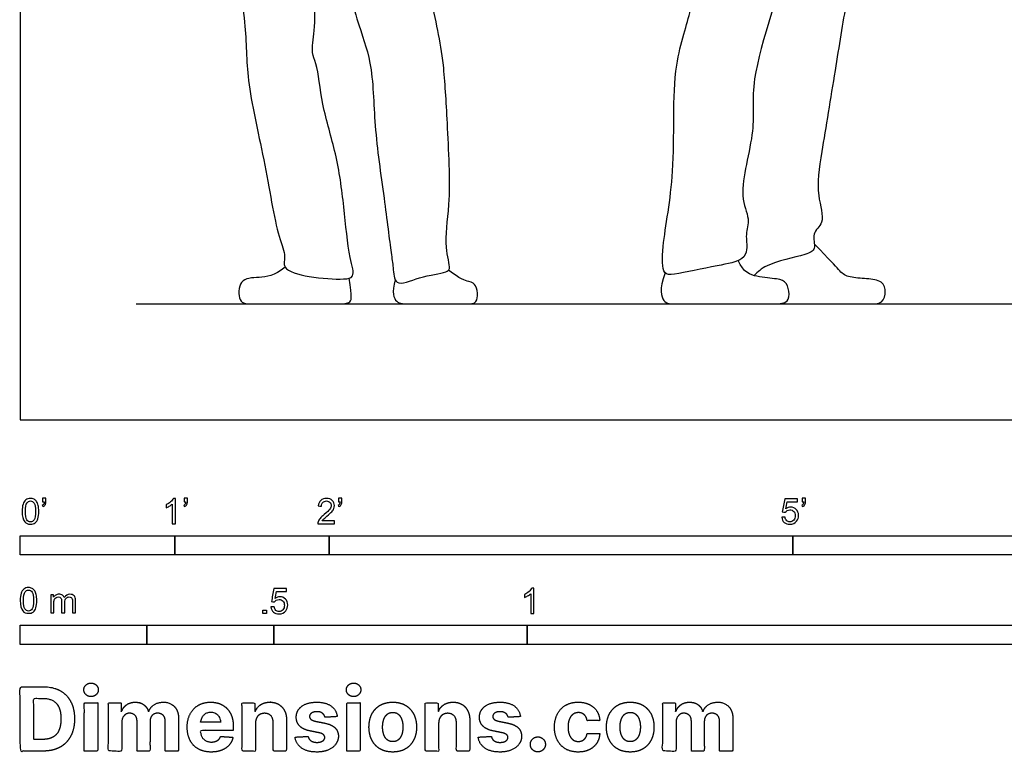
# Model space of a CAD drawing. Units: feet. Extents: x 0 to 26, y -2.2 to 7.3.
# Drawn here: x 0 to 6.4, y -2.2 to 2.6 of the extents above; entities that cross this region are included whole.
import ezdxf

# ---------------------------------------------------------------- set-up
doc = ezdxf.new("R2010")
doc.units = ezdxf.units.FT
doc.header["$MEASUREMENT"] = 0
for name, color, linetype, true_color in [('2D$AG-DIAGRAM', 7, 'Continuous', 0xfecc66), ('2D$AG-POP-CULTURE', 7, 'Continuous', 0x66ccff), ('2D$N-SYMB', 7, 'Continuous', 0x800040), ('2D$X-DIMENSIONS.COM', 7, 'Continuous', 0x800080), ('2D$X-VPRT', 6, 'Continuous', 0xff00ff)]:
    doc.layers.add(name, color=color, linetype=linetype, true_color=true_color)

msp = doc.modelspace()

# ---------------------------------------------------------------- linework, layer by layer
at = {"layer": '2D$AG-DIAGRAM'}
msp.add_lwpolyline([(0.75, 0.75), (12.25, 0.75)], dxfattribs=at)
at = {"layer": '2D$AG-POP-CULTURE'}
for points, knots in [([(5.0817, 3.4568), (5.0554, 3.327), (5.0209, 3.0858), (4.7004, 2.1969), (4.773, 1.8967), (4.6365, 1.4564), (4.7274, 1.3082), (4.69, 1.201), (4.7099, 1.1028), (4.6736, 1.0265), (4.5072, 0.9991), (4.2442, 0.9398), (4.1521, 0.9386), (4.1543, 1.1574), (4.2512, 1.6165), (4.2056, 2.2791), (4.3493, 2.6421), (4.3457, 2.8071), (4.4, 3.1146), (4.4031, 3.5588), (4.3749, 3.7707), (4.561, 3.8878), (4.845, 4.051), (5.2065, 4.0125), (5.3756, 4.0537), (5.4133, 3.9297), (5.4017, 3.7873), (5.4182, 3.6065), (5.4284, 3.515), (5.4331, 3.4571), (5.438, 3.3363), (5.4247, 3.0801), (5.3416, 2.6986), (5.2754, 2.2677), (5.1875, 1.7444), (5.1465, 1.4691), (5.2156, 1.2741), (5.1167, 1.2128), (5.1561, 1.1001), (5.074, 1.0636), (4.8211, 1.0113), (4.7751, 0.9576), (4.7495, 0.9336)], [0, 0, 0, 0, 0.630293, 1.576458, 2.15796, 2.806933, 3.201508, 3.521589, 3.832302, 4.091518, 4.498629, 5.028208, 5.280152, 5.690481, 6.39174, 7.219476, 7.824738, 8.215952, 8.773194, 9.450719, 9.88498, 10.319828, 10.895745, 11.500768, 11.879546, 12.188678, 12.57307, 13.098695, 13.098695, 13.098695, 13.516299, 14.01789, 14.639368, 15.314208, 16.043032, 16.576432, 16.99412, 17.293302, 17.595755, 17.866888, 18.371415, 18.695992, 18.695992, 18.695992, 18.695992]), ([(1.3208, 3.7227), (1.3115, 3.6567), (1.2913, 3.5161), (1.3695, 3.0817), (1.4675, 2.5744), (1.4597, 2.1933), (1.5815, 1.6977), (1.6602, 1.191), (1.7231, 1.0691), (1.6887, 0.9712), (1.8765, 0.9182), (2.0818, 0.9071), (2.1719, 0.921), (2.1225, 1.0719), (2.0973, 1.3794), (2.0498, 1.7232), (1.951, 2.0248), (1.9248, 2.3038), (1.8806, 2.3747), (1.9097, 2.5291), (1.9047, 2.755), (1.9511, 3.0018), (1.9515, 3.263), (1.9831, 3.2887), (2.0729, 3.0453), (2.1677, 2.5897), (2.2845, 2.3173), (2.2873, 1.8927), (2.3543, 1.4577), (2.3978, 1.0863), (2.4144, 0.9949), (2.4195, 0.8513), (2.5861, 0.9304), (2.7511, 0.9503), (2.7901, 0.9786), (2.7373, 1.1368), (2.792, 1.4013), (2.7641, 1.9175), (2.7448, 2.2887), (2.7055, 2.517), (2.6534, 2.7415), (2.6302, 2.938), (2.6435, 3.1683), (2.6177, 3.4887), (2.6055, 3.773), (2.5871, 3.8486), (2.579, 3.8844)], [0, 0, 0, 0, 0.447091, 1.107562, 1.832163, 2.445689, 3.168741, 3.887634, 4.283231, 4.549101, 4.957991, 5.43091, 5.67769, 6.02815, 6.624411, 7.220796, 7.79559, 8.310585, 8.586406, 8.965049, 9.440894, 9.971199, 10.463717, 10.577732, 11.039152, 11.74519, 12.291274, 12.929229, 13.616798, 14.212793, 14.528462, 14.83812, 15.222997, 15.63945, 15.818852, 16.190173, 16.718094, 17.442855, 18.057488, 18.534057, 19.009144, 19.450601, 19.927375, 20.506005, 21.034762, 21.366538, 21.366538, 21.366538, 21.366538]), ([(1.7144, 0.9881), (1.6436, 0.9298), (1.5421, 0.9206), (1.4111, 0.9171), (1.4111, 0.75), (1.4878, 0.75), (1.8479, 0.75), (2.0455, 0.75), (2.1382, 0.75), (2.1505, 0.7886), (2.1289, 0.9164)], [0.004717, 0.004717, 0.004717, 0.004717, 0.165062, 0.330123, 0.495185, 0.660246, 0.825308, 0.990369, 1.155431, 1.316012, 1.316012, 1.316012, 1.316012])]:
    msp.add_open_spline(points, degree=3, knots=knots, dxfattribs=at)
for points in [[(4.8287, 0.75), (5.1254, 0.75), (5.5006, 0.75), (5.5823, 0.75), (5.607, 0.8351), (5.5757, 0.9073), (5.4636, 0.914), (5.3496, 0.9225), (5.3021, 0.9615), (5.2413, 1.0356), (5.1392, 1.1367)], [(4.1743, 0.9515), (4.1323, 0.8432), (4.1637, 0.75), (4.2197, 0.75), (4.6083, 0.75), (4.8496, 0.75), (4.9655, 0.75), (4.9807, 0.8099), (4.9626, 0.8935), (4.9094, 0.9135), (4.765, 0.923), (4.6805, 0.9543), (4.6465, 1.031)], [(2.4266, 0.9068), (2.4026, 0.8219), (2.4316, 0.75), (2.5032, 0.75), (2.8947, 0.75), (2.9459, 0.75), (2.9646, 0.7989), (2.9518, 0.8765), (2.9126, 0.8944), (2.8452, 0.9106), (2.7725, 0.9687)]]:
    msp.add_open_spline(points, degree=3, dxfattribs=at)
at = {"layer": '2D$N-SYMB'}
for points in [[(0, -0.875), (0, -0.75), (1, -0.75), (1, -0.875)], [(1, -0.875), (1, -0.75), (2, -0.75), (2, -0.875)], [(2, -0.875), (2, -0.75), (5, -0.75), (5, -0.875)], [(5, -0.875), (5, -0.75), (10, -0.75), (10, -0.875)], [(1.5703, -1.2542), (1.5703, -1.2315), (1.593, -1.2315), (1.593, -1.2542)], [(0, -1.4554), (0, -1.3304), (0.8202, -1.3304), (0.8202, -1.4554)], [(0.8202, -1.4554), (0.8202, -1.3304), (1.6404, -1.3304), (1.6404, -1.4554)], [(1.6404, -1.4554), (1.6404, -1.3304), (3.2808, -1.3304), (3.2808, -1.4554)], [(3.2808, -1.4554), (3.2808, -1.3304), (6.5617, -1.3304), (6.5617, -1.4554)]]:
    msp.add_lwpolyline(points, close=True, dxfattribs=at)
for points, knots in [([(0.0126, -0.5927), (0.0126, -0.574), (0.0145, -0.5581), (0.0185, -0.5463), (0.0224, -0.5344), (0.0284, -0.5255), (0.0363, -0.5186), (0.0442, -0.5127), (0.0541, -0.5087), (0.0659, -0.5087), (0.0748, -0.5087), (0.0827, -0.5107), (0.0896, -0.5147), (0.0966, -0.5176), (0.1015, -0.5236), (0.1064, -0.5295), (0.1104, -0.5364), (0.1134, -0.5443), (0.1163, -0.5542), (0.1183, -0.5641), (0.1203, -0.5769), (0.1203, -0.5927), (0.1203, -0.6125), (0.1183, -0.6283), (0.1143, -0.6402), (0.1104, -0.652), (0.1045, -0.6609), (0.0966, -0.6678), (0.0887, -0.6738), (0.0788, -0.6757), (0.0659, -0.6757), (0.0501, -0.6757), (0.0383, -0.6718), (0.0294, -0.6599), (0.0185, -0.6461), (0.0126, -0.6244), (0.0126, -0.5927)], [0, 0, 0, 0, 1, 1, 1, 2, 2, 2, 3, 3, 3, 4, 4, 4, 5, 5, 5, 6, 6, 6, 7, 7, 7, 8, 8, 8, 9, 9, 9, 10, 10, 10, 11, 11, 11, 12, 12, 12, 12]), ([(0.145, -0.5315), (0.145, -0.5236), (0.145, -0.5157), (0.145, -0.5077), (0.1522, -0.5077), (0.1595, -0.5077), (0.1667, -0.5077), (0.1667, -0.514), (0.1667, -0.5203), (0.1667, -0.5265), (0.1667, -0.5364), (0.1657, -0.5443), (0.1628, -0.5483), (0.1598, -0.5542), (0.1549, -0.5591), (0.1479, -0.5621), (0.1463, -0.5595), (0.1447, -0.5568), (0.143, -0.5542), (0.147, -0.5522), (0.1499, -0.5502), (0.1519, -0.5463), (0.1539, -0.5423), (0.1549, -0.5374), (0.1549, -0.5315), (0.1516, -0.5315), (0.1483, -0.5315), (0.145, -0.5315)], [0, 0, 0, 0, 1, 1, 1, 2, 2, 2, 3, 3, 3, 4, 4, 4, 5, 5, 5, 6, 6, 6, 7, 7, 7, 8, 8, 8, 9, 9, 9, 9]), ([(1.004, -0.6738), (0.9974, -0.6738), (0.9908, -0.6738), (0.9842, -0.6738), (0.9842, -0.6309), (0.9842, -0.5881), (0.9842, -0.5453), (0.9792, -0.5502), (0.9723, -0.5552), (0.9644, -0.5591), (0.9565, -0.5641), (0.9496, -0.568), (0.9437, -0.57), (0.9437, -0.5634), (0.9437, -0.5568), (0.9437, -0.5502), (0.9545, -0.5453), (0.9644, -0.5384), (0.9733, -0.5315), (0.9812, -0.5236), (0.9872, -0.5166), (0.9911, -0.5087), (0.9954, -0.5087), (0.9997, -0.5087), (1.004, -0.5087), (1.004, -0.5637), (1.004, -0.6188), (1.004, -0.6738)], [0, 0, 0, 0, 1, 1, 1, 2, 2, 2, 3, 3, 3, 4, 4, 4, 5, 5, 5, 6, 6, 6, 7, 7, 7, 8, 8, 8, 9, 9, 9, 9]), ([(1.0603, -0.5315), (1.0603, -0.5236), (1.0603, -0.5157), (1.0603, -0.5077), (1.0675, -0.5077), (1.0748, -0.5077), (1.082, -0.5077), (1.082, -0.514), (1.082, -0.5203), (1.082, -0.5265), (1.082, -0.5364), (1.081, -0.5443), (1.0781, -0.5483), (1.0751, -0.5542), (1.0702, -0.5591), (1.0632, -0.5621), (1.0616, -0.5595), (1.06, -0.5568), (1.0583, -0.5542), (1.0623, -0.5522), (1.0652, -0.5502), (1.0672, -0.5463), (1.0692, -0.5423), (1.0702, -0.5374), (1.0702, -0.5315), (1.0669, -0.5315), (1.0636, -0.5315), (1.0603, -0.5315)], [0, 0, 0, 0, 1, 1, 1, 2, 2, 2, 3, 3, 3, 4, 4, 4, 5, 5, 5, 6, 6, 6, 7, 7, 7, 8, 8, 8, 9, 9, 9, 9]), ([(2.0336, -0.655), (2.0336, -0.6613), (2.0336, -0.6675), (2.0336, -0.6738), (1.9977, -0.6738), (1.9618, -0.6738), (1.9259, -0.6738), (1.9249, -0.6698), (1.9259, -0.6649), (1.9279, -0.6599), (1.9308, -0.653), (1.9348, -0.6451), (1.9407, -0.6382), (1.9476, -0.6313), (1.9555, -0.6234), (1.9674, -0.6135), (1.9852, -0.5987), (1.997, -0.5868), (2.004, -0.5789), (2.0099, -0.57), (2.0128, -0.5621), (2.0128, -0.5542), (2.0128, -0.5463), (2.0099, -0.5394), (2.0049, -0.5344), (1.999, -0.5285), (1.9911, -0.5255), (1.9822, -0.5255), (1.9723, -0.5255), (1.9644, -0.5285), (1.9585, -0.5344), (1.9526, -0.5404), (1.9496, -0.5483), (1.9496, -0.5591), (1.9427, -0.5585), (1.9358, -0.5578), (1.9288, -0.5572), (1.9308, -0.5413), (1.9358, -0.5295), (1.9456, -0.5216), (1.9545, -0.5137), (1.9674, -0.5087), (1.9822, -0.5087), (1.998, -0.5087), (2.0109, -0.5137), (2.0198, -0.5226), (2.0296, -0.5315), (2.0336, -0.5423), (2.0336, -0.5552), (2.0336, -0.5611), (2.0326, -0.568), (2.0296, -0.574), (2.0267, -0.5809), (2.0227, -0.5868), (2.0168, -0.5947), (2.0099, -0.6016), (2, -0.6105), (1.9852, -0.6234), (1.9733, -0.6333), (1.9654, -0.6402), (1.9624, -0.6441), (1.9585, -0.6471), (1.9555, -0.651), (1.9536, -0.655), (1.9802, -0.655), (2.0069, -0.655), (2.0336, -0.655)], [0, 0, 0, 0, 1, 1, 1, 2, 2, 2, 3, 3, 3, 4, 4, 4, 5, 5, 5, 6, 6, 6, 7, 7, 7, 8, 8, 8, 9, 9, 9, 10, 10, 10, 11, 11, 11, 12, 12, 12, 13, 13, 13, 14, 14, 14, 15, 15, 15, 16, 16, 16, 17, 17, 17, 18, 18, 18, 19, 19, 19, 20, 20, 20, 21, 21, 21, 22, 22, 22, 22]), ([(2.0603, -0.5315), (2.0603, -0.5236), (2.0603, -0.5157), (2.0603, -0.5077), (2.0675, -0.5077), (2.0748, -0.5077), (2.082, -0.5077), (2.082, -0.514), (2.082, -0.5203), (2.082, -0.5265), (2.082, -0.5364), (2.081, -0.5443), (2.0781, -0.5483), (2.0751, -0.5542), (2.0702, -0.5591), (2.0632, -0.5621), (2.0616, -0.5595), (2.06, -0.5568), (2.0583, -0.5542), (2.0623, -0.5522), (2.0652, -0.5502), (2.0672, -0.5463), (2.0692, -0.5423), (2.0702, -0.5374), (2.0702, -0.5315), (2.0669, -0.5315), (2.0636, -0.5315), (2.0603, -0.5315)], [0, 0, 0, 0, 1, 1, 1, 2, 2, 2, 3, 3, 3, 4, 4, 4, 5, 5, 5, 6, 6, 6, 7, 7, 7, 8, 8, 8, 9, 9, 9, 9]), ([(5.0603, -0.5315), (5.0603, -0.5236), (5.0603, -0.5157), (5.0603, -0.5077), (5.0675, -0.5077), (5.0748, -0.5077), (5.082, -0.5077), (5.082, -0.514), (5.082, -0.5203), (5.082, -0.5265), (5.082, -0.5364), (5.081, -0.5443), (5.0781, -0.5483), (5.0751, -0.5542), (5.0702, -0.5591), (5.0632, -0.5621), (5.0616, -0.5595), (5.06, -0.5568), (5.0583, -0.5542), (5.0623, -0.5522), (5.0652, -0.5502), (5.0672, -0.5463), (5.0692, -0.5423), (5.0702, -0.5374), (5.0702, -0.5315), (5.0669, -0.5315), (5.0636, -0.5315), (5.0603, -0.5315)], [0, 0, 0, 0, 1, 1, 1, 2, 2, 2, 3, 3, 3, 4, 4, 4, 5, 5, 5, 6, 6, 6, 7, 7, 7, 8, 8, 8, 9, 9, 9, 9]), ([(0.0333, -0.5927), (0.0333, -0.6204), (0.0363, -0.6382), (0.0432, -0.6471), (0.0491, -0.656), (0.057, -0.6609), (0.0659, -0.6609), (0.0758, -0.6609), (0.0837, -0.656), (0.0896, -0.6471), (0.0956, -0.6382), (0.0995, -0.6204), (0.0995, -0.5927), (0.0995, -0.5661), (0.0956, -0.5483), (0.0896, -0.5394), (0.0837, -0.5305), (0.0758, -0.5255), (0.0659, -0.5255), (0.057, -0.5255), (0.0491, -0.5295), (0.0442, -0.5374), (0.0373, -0.5473), (0.0333, -0.5661), (0.0333, -0.5927)], [0, 0, 0, 0, 1, 1, 1, 2, 2, 2, 3, 3, 3, 4, 4, 4, 5, 5, 5, 6, 6, 6, 7, 7, 7, 8, 8, 8, 8]), ([(4.9279, -0.6313), (4.9351, -0.6306), (4.9424, -0.63), (4.9496, -0.6293), (4.9506, -0.6402), (4.9545, -0.6471), (4.9605, -0.653), (4.9654, -0.658), (4.9723, -0.6609), (4.9812, -0.6609), (4.9901, -0.6609), (4.999, -0.657), (5.0059, -0.6491), (5.0119, -0.6421), (5.0158, -0.6323), (5.0158, -0.6204), (5.0158, -0.6085), (5.0119, -0.5997), (5.0059, -0.5927), (4.999, -0.5868), (4.9911, -0.5829), (4.9802, -0.5829), (4.9743, -0.5829), (4.9684, -0.5848), (4.9624, -0.5878), (4.9575, -0.5908), (4.9536, -0.5947), (4.9506, -0.5987), (4.9443, -0.598), (4.9381, -0.5973), (4.9318, -0.5967), (4.9371, -0.5684), (4.9424, -0.54), (4.9476, -0.5117), (4.975, -0.5117), (5.0023, -0.5117), (5.0296, -0.5117), (5.0296, -0.5183), (5.0296, -0.5249), (5.0296, -0.5315), (5.0076, -0.5315), (4.9855, -0.5315), (4.9634, -0.5315), (4.9605, -0.5463), (4.9575, -0.5611), (4.9545, -0.5759), (4.9644, -0.569), (4.9753, -0.5651), (4.9862, -0.5651), (5, -0.5651), (5.0119, -0.57), (5.0217, -0.5799), (5.0316, -0.5898), (5.0366, -0.6026), (5.0366, -0.6184), (5.0366, -0.6333), (5.0326, -0.6461), (5.0237, -0.657), (5.0138, -0.6708), (4.999, -0.6757), (4.9812, -0.6757), (4.9654, -0.6757), (4.9536, -0.6728), (4.9447, -0.6649), (4.9348, -0.656), (4.9298, -0.6451), (4.9279, -0.6313)], [0, 0, 0, 0, 1, 1, 1, 2, 2, 2, 3, 3, 3, 4, 4, 4, 5, 5, 5, 6, 6, 6, 7, 7, 7, 8, 8, 8, 9, 9, 9, 10, 10, 10, 11, 11, 11, 12, 12, 12, 13, 13, 13, 14, 14, 14, 15, 15, 15, 16, 16, 16, 17, 17, 17, 18, 18, 18, 19, 19, 19, 20, 20, 20, 21, 21, 21, 22, 22, 22, 22]), ([(0, -1.1696), (0, -1.1508), (0.002, -1.135), (0.0059, -1.1231), (0.0099, -1.1113), (0.0158, -1.1024), (0.0237, -1.0955), (0.0316, -1.0895), (0.0415, -1.0856), (0.0534, -1.0856), (0.0623, -1.0856), (0.0702, -1.0876), (0.0771, -1.0915), (0.084, -1.0945), (0.0889, -1.1004), (0.0939, -1.1063), (0.0978, -1.1133), (0.1008, -1.1212), (0.1038, -1.131), (0.1057, -1.1409), (0.1077, -1.1538), (0.1077, -1.1696), (0.1077, -1.1893), (0.1057, -1.2052), (0.1018, -1.217), (0.0978, -1.2289), (0.0919, -1.2378), (0.084, -1.2447), (0.0761, -1.2506), (0.0662, -1.2526), (0.0534, -1.2526), (0.0376, -1.2526), (0.0257, -1.2486), (0.0168, -1.2368), (0.0059, -1.2229), (0, -1.2012), (0, -1.1696)], [0, 0, 0, 0, 1, 1, 1, 2, 2, 2, 3, 3, 3, 4, 4, 4, 5, 5, 5, 6, 6, 6, 7, 7, 7, 8, 8, 8, 9, 9, 9, 10, 10, 10, 11, 11, 11, 12, 12, 12, 12]), ([(0.0208, -1.1696), (0.0208, -1.1973), (0.0237, -1.215), (0.0306, -1.2239), (0.0366, -1.2328), (0.0445, -1.2378), (0.0534, -1.2378), (0.0632, -1.2378), (0.0712, -1.2328), (0.0771, -1.2239), (0.083, -1.215), (0.087, -1.1973), (0.087, -1.1696), (0.087, -1.1429), (0.083, -1.1251), (0.0771, -1.1162), (0.0712, -1.1073), (0.0632, -1.1024), (0.0534, -1.1024), (0.0445, -1.1024), (0.0366, -1.1063), (0.0316, -1.1142), (0.0247, -1.1241), (0.0208, -1.1429), (0.0208, -1.1696)], [0, 0, 0, 0, 1, 1, 1, 2, 2, 2, 3, 3, 3, 4, 4, 4, 5, 5, 5, 6, 6, 6, 7, 7, 7, 8, 8, 8, 8]), ([(0.1976, -1.2506), (0.1976, -1.2111), (0.1976, -1.1716), (0.1976, -1.132), (0.2036, -1.132), (0.2095, -1.132), (0.2154, -1.132), (0.2154, -1.1376), (0.2154, -1.1432), (0.2154, -1.1488), (0.2194, -1.1429), (0.2243, -1.138), (0.2303, -1.135), (0.2362, -1.131), (0.2431, -1.1291), (0.251, -1.1291), (0.2599, -1.1291), (0.2678, -1.131), (0.2727, -1.135), (0.2787, -1.1389), (0.2826, -1.1439), (0.2846, -1.1498), (0.2945, -1.136), (0.3063, -1.1291), (0.3222, -1.1291), (0.334, -1.1291), (0.3429, -1.133), (0.3488, -1.1389), (0.3558, -1.1459), (0.3587, -1.1557), (0.3587, -1.1696), (0.3587, -1.1966), (0.3587, -1.2236), (0.3587, -1.2506), (0.3521, -1.2506), (0.3455, -1.2506), (0.339, -1.2506), (0.339, -1.2259), (0.339, -1.2012), (0.339, -1.1765), (0.339, -1.1676), (0.338, -1.1627), (0.337, -1.1587), (0.335, -1.1548), (0.333, -1.1518), (0.3291, -1.1498), (0.3261, -1.1478), (0.3222, -1.1469), (0.3172, -1.1469), (0.3093, -1.1469), (0.3024, -1.1498), (0.2965, -1.1548), (0.2905, -1.1607), (0.2886, -1.1696), (0.2886, -1.1814), (0.2886, -1.2045), (0.2886, -1.2276), (0.2886, -1.2506), (0.2816, -1.2506), (0.2747, -1.2506), (0.2678, -1.2506), (0.2678, -1.2249), (0.2678, -1.1992), (0.2678, -1.1735), (0.2678, -1.1646), (0.2668, -1.1577), (0.2629, -1.1538), (0.2599, -1.1488), (0.254, -1.1469), (0.2471, -1.1469), (0.2411, -1.1469), (0.2362, -1.1478), (0.2312, -1.1518), (0.2263, -1.1548), (0.2233, -1.1587), (0.2204, -1.1646), (0.2184, -1.1706), (0.2174, -1.1785), (0.2174, -1.1893), (0.2174, -1.2098), (0.2174, -1.2302), (0.2174, -1.2506), (0.2108, -1.2506), (0.2042, -1.2506), (0.1976, -1.2506)], [0, 0, 0, 0, 1, 1, 1, 2, 2, 2, 3, 3, 3, 4, 4, 4, 5, 5, 5, 6, 6, 6, 7, 7, 7, 8, 8, 8, 9, 9, 9, 10, 10, 10, 11, 11, 11, 12, 12, 12, 13, 13, 13, 14, 14, 14, 15, 15, 15, 16, 16, 16, 17, 17, 17, 18, 18, 18, 19, 19, 19, 20, 20, 20, 21, 21, 21, 22, 22, 22, 23, 23, 23, 24, 24, 24, 25, 25, 25, 26, 26, 26, 27, 27, 27, 28, 28, 28, 28]), ([(1.6226, -1.2117), (1.6295, -1.2111), (1.6365, -1.2104), (1.6434, -1.2097), (1.6454, -1.2206), (1.6483, -1.2275), (1.6543, -1.2335), (1.6602, -1.2384), (1.6671, -1.2414), (1.675, -1.2414), (1.6849, -1.2414), (1.6928, -1.2374), (1.6997, -1.2295), (1.7066, -1.2226), (1.7096, -1.2127), (1.7096, -1.2008), (1.7096, -1.189), (1.7066, -1.1801), (1.7007, -1.1732), (1.6938, -1.1672), (1.6849, -1.1633), (1.675, -1.1633), (1.6681, -1.1633), (1.6622, -1.1653), (1.6572, -1.1682), (1.6523, -1.1712), (1.6483, -1.1751), (1.6454, -1.1791), (1.6388, -1.1784), (1.6322, -1.1778), (1.6256, -1.1771), (1.6309, -1.1488), (1.6361, -1.1205), (1.6414, -1.0921), (1.6687, -1.0921), (1.6961, -1.0921), (1.7234, -1.0921), (1.7234, -1.0987), (1.7234, -1.1053), (1.7234, -1.1119), (1.7017, -1.1119), (1.6799, -1.1119), (1.6582, -1.1119), (1.6552, -1.1267), (1.6523, -1.1416), (1.6493, -1.1564), (1.6592, -1.1495), (1.6691, -1.1455), (1.6799, -1.1455), (1.6948, -1.1455), (1.7066, -1.1504), (1.7165, -1.1603), (1.7264, -1.1702), (1.7313, -1.1831), (1.7313, -1.1989), (1.7313, -1.2137), (1.7274, -1.2265), (1.7185, -1.2374), (1.7076, -1.2512), (1.6938, -1.2562), (1.675, -1.2562), (1.6602, -1.2562), (1.6483, -1.2532), (1.6384, -1.2453), (1.6295, -1.2364), (1.6236, -1.2255), (1.6226, -1.2117)], [0, 0, 0, 0, 1, 1, 1, 2, 2, 2, 3, 3, 3, 4, 4, 4, 5, 5, 5, 6, 6, 6, 7, 7, 7, 8, 8, 8, 9, 9, 9, 10, 10, 10, 11, 11, 11, 12, 12, 12, 13, 13, 13, 14, 14, 14, 15, 15, 15, 16, 16, 16, 17, 17, 17, 18, 18, 18, 19, 19, 19, 20, 20, 20, 21, 21, 21, 22, 22, 22, 22]), ([(3.3233, -1.2542), (3.3167, -1.2542), (3.3102, -1.2542), (3.3036, -1.2542), (3.3036, -1.2114), (3.3036, -1.1686), (3.3036, -1.1257), (3.2986, -1.1307), (3.2917, -1.1356), (3.2838, -1.1396), (3.2759, -1.1445), (3.269, -1.1485), (3.2631, -1.1504), (3.2631, -1.1439), (3.2631, -1.1373), (3.2631, -1.1307), (3.2739, -1.1257), (3.2838, -1.1188), (3.2927, -1.1119), (3.3006, -1.104), (3.3065, -1.0971), (3.3105, -1.0892), (3.3148, -1.0892), (3.3191, -1.0892), (3.3233, -1.0892), (3.3233, -1.1442), (3.3233, -1.1992), (3.3233, -1.2542)], [0, 0, 0, 0, 1, 1, 1, 2, 2, 2, 3, 3, 3, 4, 4, 4, 5, 5, 5, 6, 6, 6, 7, 7, 7, 8, 8, 8, 9, 9, 9, 9])]:
    msp.add_open_spline(points, degree=3, knots=knots, dxfattribs=at)
at = {"layer": '2D$X-DIMENSIONS.COM'}
for points, degree, knots in [([(0.4588, -1.7918), (0.4781, -1.7918), (0.4918, -1.7789), (0.5056, -1.7659), (0.5056, -1.7478), (0.5056, -1.7299), (0.4918, -1.717), (0.4781, -1.7041), (0.4586, -1.7041), (0.4395, -1.7041), (0.4256, -1.717), (0.4118, -1.7299), (0.4118, -1.7478), (0.4118, -1.7659), (0.4256, -1.7789), (0.4395, -1.7918), (0.4588, -1.7918)], 2, [-8, -8, -8, -7, -7, -6, -6, -5, -5, -4, -4, -3, -3, -2, -2, -1, -1, 0, 0, 0]), ([(2.1576, -1.7918), (2.1769, -1.7918), (2.1907, -1.7789), (2.2044, -1.7659), (2.2044, -1.7478), (2.2044, -1.7299), (2.1907, -1.717), (2.1769, -1.7041), (2.1574, -1.7041), (2.1383, -1.7041), (2.1244, -1.717), (2.1106, -1.7299), (2.1106, -1.7478), (2.1106, -1.7659), (2.1244, -1.7789), (2.1383, -1.7918), (2.1576, -1.7918)], 2, [-8, -8, -8, -7, -7, -6, -6, -5, -5, -4, -4, -3, -3, -2, -2, -1, -1, 0, 0, 0]), ([(0.1477, -2.1446), (0.2112, -2.1446), (0.2569, -2.1195), (0.3025, -2.0945), (0.327, -2.0477), (0.3516, -2.0009), (0.3516, -1.9358), (0.3516, -1.8709), (0.327, -1.8243), (0.3025, -1.7777), (0.2572, -1.7528), (0.2118, -1.7279), (0.1489, -1.7279), (0.0745, -1.7279), (0, -1.7279), (0, -1.9362), (0, -2.1446), (0.0739, -2.1446), (0.1477, -2.1446)], 2, [-15, -15, -15, -14, -14, -13, -13, -12, -12, -11, -11, -10, -10, -9, -9, -8, -8, -7, -7, -6, -6, -6]), ([(0.144, -2.0691), (0.1831, -2.0691), (0.2099, -2.0551), (0.2366, -2.0412), (0.2501, -2.0118), (0.2637, -1.9824), (0.2637, -1.9358), (0.2637, -1.8896), (0.2501, -1.8603), (0.2366, -1.831), (0.21, -1.8172), (0.1833, -1.8034), (0.1442, -1.8034), (0.1162, -1.8034), (0.0881, -1.8034), (0.0881, -1.9362), (0.0881, -2.0691), (0.1161, -2.0691), (0.144, -2.0691)], 2, [-7.813477, -7.813477, -7.813477, -6.813477, -6.813477, -5.813477, -5.813477, -4.813477, -4.813477, -3.813477, -3.813477, -2.813477, -2.813477, -1.813477, -1.813477, -1.543945, -1.543945, -0.268555, -0.268555, 0, 0, 0]), ([(0.415, -2.1446), (0.4584, -2.1446), (0.5017, -2.1446), (0.5017, -1.9883), (0.5017, -1.8321), (0.4584, -1.8321), (0.415, -1.8321), (0.415, -1.9883), (0.415, -2.1446)], 2, [-4, -4, -4, -3, -3, -2, -2, -1, -1, 0, 0, 0]), ([(0.6571, -1.8872), (0.6553, -1.8872), (0.6535, -1.8872), (0.6535, -1.8596), (0.6535, -1.8321), (0.6122, -1.8321), (0.5709, -1.8321), (0.5709, -1.9883), (0.5709, -2.1446), (0.6142, -2.1446), (0.6576, -2.1446), (0.6576, -2.0508), (0.6576, -1.957), (0.6576, -1.9397), (0.6643, -1.9268), (0.671, -1.9138), (0.6825, -1.9066), (0.694, -1.8994), (0.7084, -1.8994), (0.7298, -1.8994), (0.7429, -1.913), (0.756, -1.9267), (0.756, -1.9497), (0.756, -2.0471), (0.756, -2.1446), (0.798, -2.1446), (0.84, -2.1446), (0.84, -2.0491), (0.84, -1.9537), (0.84, -1.9293), (0.8533, -1.9144), (0.8665, -1.8994), (0.8901, -1.8994), (0.9108, -1.8994), (0.9247, -1.9124), (0.9385, -1.9254), (0.9385, -1.9515), (0.9385, -2.048), (0.9385, -2.1446), (0.9818, -2.1446), (1.025, -2.1446), (1.025, -2.0395), (1.025, -1.9344), (1.025, -1.8835), (0.9976, -1.8558), (0.9703, -1.828), (0.9265, -1.828), (0.8921, -1.828), (0.867, -1.8442), (0.8419, -1.8603), (0.8323, -1.8872), (0.8307, -1.8872), (0.8291, -1.8872), (0.8215, -1.8599), (0.799, -1.844), (0.7764, -1.828), (0.7442, -1.828), (0.7125, -1.828), (0.6897, -1.8439), (0.6669, -1.8597), (0.6571, -1.8872)], 2, [0, 0, 0, 0.017578, 0.017578, 0.282227, 0.282227, 0.678711, 0.678711, 2.178711, 2.178711, 2.594727, 2.594727, 3.495117, 3.495117, 4.495117, 4.495117, 5.495117, 5.495117, 6.495117, 6.495117, 7.495117, 7.495117, 8.495117, 8.495117, 9.495117, 9.495117, 10.495117, 10.495117, 11.495117, 11.495117, 12.495117, 12.495117, 13.495117, 13.495117, 14.495117, 14.495117, 15.495117, 15.495117, 16.495117, 16.495117, 17.495117, 17.495117, 18.495117, 18.495117, 19.495117, 19.495117, 20.495117, 20.495117, 21.495117, 21.495117, 22.495117, 22.495117, 23.495117, 23.495117, 24.495117, 24.495117, 25.495117, 25.495117, 26.495117, 26.495117, 27.495117, 27.495117, 27.495117]), ([(1.2358, -2.1507), (1.2744, -2.1507), (1.304, -2.1388), (1.3336, -2.1269), (1.3524, -2.1054), (1.3713, -2.0839), (1.3774, -2.055), (1.3373, -2.0524), (1.2972, -2.0497), (1.2927, -2.0615), (1.2842, -2.0697), (1.2756, -2.0778), (1.2636, -2.0819), (1.2516, -2.086), (1.2372, -2.086), (1.2154, -2.086), (1.1995, -2.0768), (1.1837, -2.0677), (1.175, -2.0508), (1.1664, -2.0339), (1.1664, -2.0105), (1.2728, -2.0105), (1.3792, -2.0105), (1.3792, -1.9986), (1.3792, -1.9867), (1.3792, -1.9468), (1.368, -1.917), (1.3568, -1.8872), (1.3368, -1.8675), (1.3167, -1.8477), (1.29, -1.8379), (1.2632, -1.828), (1.2323, -1.828), (1.1863, -1.828), (1.1522, -1.8483), (1.1182, -1.8687), (1.0994, -1.9051), (1.0807, -1.9415), (1.0807, -1.9897), (1.0807, -2.0392), (1.0994, -2.0753), (1.1182, -2.1114), (1.1529, -2.131), (1.1875, -2.1507), (1.2358, -2.1507)], 2, [-3, -3, -3, -1.999602, -1.999602, -0.999203, -0.999203, 0.001195, 0.001195, 1.001594, 1.001594, 2.001992, 2.001992, 3.00239, 3.00239, 4.002789, 4.002789, 5.003187, 5.003187, 6.003586, 6.003586, 7.003984, 7.003984, 7.810461, 7.810461, 8.810461, 8.810461, 9.810461, 9.810461, 10.810461, 10.810461, 11.810461, 11.810461, 12.810461, 12.810461, 13.810461, 13.810461, 14.810461, 14.810461, 15.810461, 15.810461, 16.810461, 16.810461, 17.810461, 17.810461, 18.810461, 18.810461, 18.810461]), ([(1.5224, -1.9639), (1.5226, -1.9438), (1.53, -1.9294), (1.5375, -1.9151), (1.5508, -1.9075), (1.5641, -1.9), (1.5816, -1.9), (1.6077, -1.9), (1.6225, -1.9162), (1.6374, -1.9324), (1.6372, -1.961), (1.6372, -2.0528), (1.6372, -2.1446), (1.6805, -2.1446), (1.7238, -2.1446), (1.7238, -2.0451), (1.7238, -1.9456), (1.7238, -1.9092), (1.7104, -1.8828), (1.697, -1.8565), (1.6728, -1.8422), (1.6486, -1.828), (1.616, -1.828), (1.5812, -1.828), (1.5568, -1.844), (1.5324, -1.8599), (1.522, -1.8872), (1.5202, -1.8872), (1.5184, -1.8872), (1.5184, -1.8596), (1.5184, -1.8321), (1.4771, -1.8321), (1.4358, -1.8321), (1.4358, -1.9883), (1.4358, -2.1446), (1.4791, -2.1446), (1.5224, -2.1446), (1.5224, -2.0542), (1.5224, -1.9639)], 2, [-32, -32, -32, -31, -31, -30, -30, -29, -29, -28, -28, -27, -27, -26, -26, -25, -25, -24, -24, -23, -23, -22, -22, -21, -21, -20, -20, -19, -19, -18, -18, -17, -17, -16, -16, -15, -15, -14, -14, -13, -13, -13]), ([(2.052, -1.9212), (2.0463, -1.878), (2.0122, -1.853), (1.9781, -1.828), (1.9189, -1.828), (1.8789, -1.828), (1.8491, -1.8398), (1.8193, -1.8516), (1.8029, -1.8734), (1.7865, -1.8951), (1.7865, -1.9252), (1.7865, -1.9602), (1.8088, -1.9828), (1.8311, -2.0054), (1.8768, -2.0146), (1.9039, -2.0199), (1.9309, -2.0253), (1.9513, -2.0294), (1.9611, -2.037), (1.9708, -2.0447), (1.971, -2.0565), (1.9708, -2.0705), (1.9569, -2.0793), (1.943, -2.0882), (1.9202, -2.0882), (1.897, -2.0882), (1.8821, -2.0783), (1.8673, -2.0685), (1.8634, -2.0495), (1.8208, -2.0518), (1.7782, -2.054), (1.7845, -2.0988), (1.8212, -2.1247), (1.8579, -2.1507), (1.92, -2.1507), (1.9607, -2.1507), (1.9919, -2.1377), (2.0231, -2.1248), (2.0411, -2.1016), (2.0591, -2.0784), (2.0591, -2.0477), (2.0591, -2.0139), (2.0367, -1.9932), (2.0144, -1.9724), (1.9688, -1.9631), (1.9405, -1.9574), (1.9122, -1.9517), (1.8905, -1.947), (1.8815, -1.9393), (1.8726, -1.9315), (1.8726, -1.9204), (1.8726, -1.9063), (1.8864, -1.8979), (1.9002, -1.8894), (1.9204, -1.8894), (1.9354, -1.8894), (1.9463, -1.8944), (1.9572, -1.8994), (1.9639, -1.9076), (1.9706, -1.9159), (1.9727, -1.9261), (2.0123, -1.9236), (2.052, -1.9212)], 2, [-45, -45, -45, -44, -44, -43, -43, -42, -42, -41, -41, -40, -40, -39, -39, -38, -38, -37, -37, -36, -36, -35, -35, -34, -34, -33, -33, -32, -32, -31, -31, -30, -30, -29, -29, -28, -28, -27, -27, -26, -26, -25, -25, -24, -24, -23, -23, -22, -22, -21, -21, -20, -20, -19, -19, -18, -18, -17, -17, -16, -16, -15, -15, -14, -14, -14]), ([(2.1139, -2.1446), (2.1572, -2.1446), (2.2005, -2.1446), (2.2005, -1.9883), (2.2005, -1.8321), (2.1572, -1.8321), (2.1139, -1.8321), (2.1139, -1.9883), (2.1139, -2.1446)], 2, [-4, -4, -4, -3, -3, -2, -2, -1, -1, 0, 0, 0]), ([(2.4109, -2.1507), (2.4583, -2.1507), (2.4928, -2.1304), (2.5273, -2.1102), (2.546, -2.0739), (2.5647, -2.0375), (2.5647, -1.9895), (2.5647, -1.9411), (2.546, -1.9048), (2.5273, -1.8685), (2.4928, -1.8482), (2.4583, -1.828), (2.4109, -1.828), (2.3635, -1.828), (2.329, -1.8482), (2.2945, -1.8685), (2.2758, -1.9048), (2.2571, -1.9411), (2.2571, -1.9895), (2.2571, -2.0375), (2.2758, -2.0739), (2.2945, -2.1102), (2.329, -2.1304), (2.3635, -2.1507), (2.4109, -2.1507)], 2, [-12, -12, -12, -11, -11, -10, -10, -9, -9, -8, -8, -7, -7, -6, -6, -5, -5, -4, -4, -3, -3, -2, -2, -1, -1, 0, 0, 0]), ([(2.7079, -1.9639), (2.7081, -1.9438), (2.7156, -1.9294), (2.723, -1.9151), (2.7363, -1.9075), (2.7496, -1.9), (2.7671, -1.9), (2.7932, -1.9), (2.808, -1.9162), (2.8229, -1.9324), (2.8227, -1.961), (2.8227, -2.0528), (2.8227, -2.1446), (2.866, -2.1446), (2.9093, -2.1446), (2.9093, -2.0451), (2.9093, -1.9456), (2.9093, -1.9092), (2.8959, -1.8828), (2.8825, -1.8565), (2.8583, -1.8422), (2.8341, -1.828), (2.8015, -1.828), (2.7667, -1.828), (2.7423, -1.844), (2.7179, -1.8599), (2.7075, -1.8872), (2.7057, -1.8872), (2.7039, -1.8872), (2.7039, -1.8596), (2.7039, -1.8321), (2.6626, -1.8321), (2.6213, -1.8321), (2.6213, -1.9883), (2.6213, -2.1446), (2.6646, -2.1446), (2.7079, -2.1446), (2.7079, -2.0542), (2.7079, -1.9639)], 2, [-32, -32, -32, -31, -31, -30, -30, -29, -29, -28, -28, -27, -27, -26, -26, -25, -25, -24, -24, -23, -23, -22, -22, -21, -21, -20, -20, -19, -19, -18, -18, -17, -17, -16, -16, -15, -15, -14, -14, -13, -13, -13]), ([(3.2375, -1.9212), (3.2318, -1.878), (3.1977, -1.853), (3.1637, -1.828), (3.1045, -1.828), (3.0644, -1.828), (3.0346, -1.8398), (3.0048, -1.8516), (2.9884, -1.8734), (2.972, -1.8951), (2.972, -1.9252), (2.972, -1.9602), (2.9943, -1.9828), (3.0166, -2.0054), (3.0623, -2.0146), (3.0894, -2.0199), (3.1165, -2.0253), (3.1368, -2.0294), (3.1466, -2.037), (3.1563, -2.0447), (3.1565, -2.0565), (3.1563, -2.0705), (3.1424, -2.0793), (3.1285, -2.0882), (3.1057, -2.0882), (3.0825, -2.0882), (3.0676, -2.0783), (3.0528, -2.0685), (3.0489, -2.0495), (3.0063, -2.0518), (2.9637, -2.054), (2.97, -2.0988), (3.0067, -2.1247), (3.0434, -2.1507), (3.1055, -2.1507), (3.1462, -2.1507), (3.1774, -2.1377), (3.2086, -2.1248), (3.2266, -2.1016), (3.2446, -2.0784), (3.2446, -2.0477), (3.2446, -2.0139), (3.2222, -1.9932), (3.1999, -1.9724), (3.1543, -1.9631), (3.126, -1.9574), (3.0977, -1.9517), (3.076, -1.947), (3.067, -1.9393), (3.0581, -1.9315), (3.0581, -1.9204), (3.0581, -1.9063), (3.0719, -1.8979), (3.0857, -1.8894), (3.1059, -1.8894), (3.1209, -1.8894), (3.1318, -1.8944), (3.1427, -1.8994), (3.1494, -1.9076), (3.1561, -1.9159), (3.1582, -1.9261), (3.1978, -1.9236), (3.2375, -1.9212)], 2, [-45, -45, -45, -44, -44, -43, -43, -42, -42, -41, -41, -40, -40, -39, -39, -38, -38, -37, -37, -36, -36, -35, -35, -34, -34, -33, -33, -32, -32, -31, -31, -30, -30, -29, -29, -28, -28, -27, -27, -26, -26, -25, -25, -24, -24, -23, -23, -22, -22, -21, -21, -20, -20, -19, -19, -18, -18, -17, -17, -16, -16, -15, -15, -14, -14, -14]), ([(3.611, -2.1507), (3.6528, -2.1507), (3.6833, -2.1354), (3.7138, -2.1201), (3.7312, -2.093), (3.7486, -2.0658), (3.7506, -2.03), (3.7097, -2.03), (3.6688, -2.03), (3.6664, -2.0465), (3.6585, -2.0582), (3.6507, -2.0699), (3.6388, -2.076), (3.6269, -2.0821), (3.6121, -2.0821), (3.5919, -2.0821), (3.5769, -2.0711), (3.5618, -2.0601), (3.5536, -2.0392), (3.5453, -2.0182), (3.5453, -1.9883), (3.5453, -1.9588), (3.5537, -1.9381), (3.562, -1.9173), (3.577, -1.9064), (3.5919, -1.8955), (3.6121, -1.8955), (3.6359, -1.8955), (3.6506, -1.9099), (3.6654, -1.9242), (3.6688, -1.9476), (3.7097, -1.9476), (3.7506, -1.9476), (3.7488, -1.9114), (3.7309, -1.8845), (3.713, -1.8577), (3.6823, -1.8428), (3.6515, -1.828), (3.6106, -1.828), (3.5632, -1.828), (3.5288, -1.8484), (3.4945, -1.8689), (3.4759, -1.9052), (3.4572, -1.9415), (3.4572, -1.9895), (3.4572, -2.0369), (3.4756, -2.0733), (3.4941, -2.1098), (3.5285, -2.1302), (3.563, -2.1507), (3.611, -2.1507)], 2, [-28, -28, -28, -27, -27, -26, -26, -25, -25, -24, -24, -23, -23, -22, -22, -21, -21, -20, -20, -19, -19, -18, -18, -17, -17, -16, -16, -15, -15, -14, -14, -13, -13, -12, -12, -11, -11, -10, -10, -9, -9, -8, -8, -7, -7, -6, -6, -5, -5, -4, -4, -3, -3, -3]), ([(3.9476, -2.1507), (3.995, -2.1507), (4.0294, -2.1304), (4.0639, -2.1102), (4.0826, -2.0739), (4.1014, -2.0375), (4.1014, -1.9895), (4.1014, -1.9411), (4.0826, -1.9048), (4.0639, -1.8685), (4.0294, -1.8482), (3.995, -1.828), (3.9476, -1.828), (3.9001, -1.828), (3.8657, -1.8482), (3.8312, -1.8685), (3.8125, -1.9048), (3.7937, -1.9411), (3.7937, -1.9895), (3.7937, -2.0375), (3.8125, -2.0739), (3.8312, -2.1102), (3.8657, -2.1304), (3.9001, -2.1507), (3.9476, -2.1507)], 2, [-12, -12, -12, -11, -11, -10, -10, -9, -9, -8, -8, -7, -7, -6, -6, -5, -5, -4, -4, -3, -3, -2, -2, -1, -1, 0, 0, 0]), ([(4.2442, -1.8872), (4.2424, -1.8872), (4.2405, -1.8872), (4.2405, -1.8596), (4.2405, -1.8321), (4.1992, -1.8321), (4.1579, -1.8321), (4.1579, -1.9883), (4.1579, -2.1446), (4.2013, -2.1446), (4.2446, -2.1446), (4.2446, -2.0508), (4.2446, -1.957), (4.2446, -1.9397), (4.2513, -1.9268), (4.258, -1.9138), (4.2695, -1.9066), (4.281, -1.8994), (4.2955, -1.8994), (4.3168, -1.8994), (4.3299, -1.913), (4.3431, -1.9267), (4.3431, -1.9497), (4.3431, -2.0471), (4.3431, -2.1446), (4.3851, -2.1446), (4.4271, -2.1446), (4.4271, -2.0491), (4.4271, -1.9537), (4.4271, -1.9293), (4.4403, -1.9144), (4.4535, -1.8994), (4.4771, -1.8994), (4.4979, -1.8994), (4.5117, -1.9124), (4.5256, -1.9254), (4.5256, -1.9515), (4.5256, -2.048), (4.5256, -2.1446), (4.5688, -2.1446), (4.612, -2.1446), (4.612, -2.0395), (4.612, -1.9344), (4.612, -1.8835), (4.5847, -1.8558), (4.5573, -1.828), (4.5135, -1.828), (4.4792, -1.828), (4.454, -1.8442), (4.4289, -1.8603), (4.4194, -1.8872), (4.4177, -1.8872), (4.4161, -1.8872), (4.4086, -1.8599), (4.386, -1.844), (4.3634, -1.828), (4.3313, -1.828), (4.2995, -1.828), (4.2767, -1.8439), (4.2539, -1.8597), (4.2442, -1.8872)], 2, [0, 0, 0, 0.017578, 0.017578, 0.282227, 0.282227, 0.678711, 0.678711, 2.178711, 2.178711, 2.594727, 2.594727, 3.495117, 3.495117, 4.495117, 4.495117, 5.495117, 5.495117, 6.495117, 6.495117, 7.495117, 7.495117, 8.495117, 8.495117, 9.495117, 9.495117, 10.495117, 10.495117, 11.495117, 11.495117, 12.495117, 12.495117, 13.495117, 13.495117, 14.495117, 14.495117, 15.495117, 15.495117, 16.495117, 16.495117, 17.495117, 17.495117, 18.495117, 18.495117, 19.495117, 19.495117, 20.495117, 20.495117, 21.495117, 21.495117, 22.495117, 22.495117, 23.495117, 23.495117, 24.495117, 24.495117, 25.495117, 25.495117, 26.495117, 26.495117, 27.495117, 27.495117, 27.495117]), ([(1.1667, -1.9577), (1.2104, -1.9577), (1.2541, -1.9577), (1.2978, -1.9577), (1.2973, -1.954), (1.296, -1.9462), (1.2922, -1.9331), (1.2872, -1.9221), (1.2812, -1.9138), (1.2748, -1.9068), (1.2651, -1.8997), (1.2511, -1.8943), (1.2366, -1.8925), (1.2231, -1.8932), (1.2118, -1.8957), (1.2022, -1.8998), (1.1938, -1.9055), (1.1837, -1.9151), (1.1756, -1.928), (1.1697, -1.9438), (1.1676, -1.9529), (1.1667, -1.9577)], 3, [3.537974, 3.537974, 3.537974, 3.537974, 3.871399, 3.871399, 3.871399, 3.936638, 4.007174, 4.106873, 4.150328, 4.195172, 4.28414, 4.383634, 4.49492, 4.585472, 4.661678, 4.72997, 4.79585, 4.860411, 4.993083, 5.070262, 5.154608, 5.154608, 5.154608, 5.154608]), ([(2.4113, -2.0835), (2.4329, -2.0835), (2.4473, -2.0712), (2.4618, -2.0589), (2.4692, -2.0375), (2.4766, -2.0162), (2.4766, -1.9889), (2.4766, -1.9617), (2.4692, -1.9403), (2.4618, -1.9189), (2.4473, -1.9065), (2.4329, -1.8941), (2.4113, -1.8941), (2.3895, -1.8941), (2.3748, -1.9065), (2.36, -1.9189), (2.3526, -1.9403), (2.3452, -1.9617), (2.3452, -1.9889), (2.3452, -2.0162), (2.3526, -2.0375), (2.36, -2.0589), (2.3748, -2.0712), (2.3895, -2.0835), (2.4113, -2.0835)], 2, [0, 0, 0, 1, 1, 2, 2, 3, 3, 4, 4, 5, 5, 6, 6, 7, 7, 8, 8, 9, 9, 10, 10, 11, 11, 12, 12, 12]), ([(3.948, -2.0835), (3.9695, -2.0835), (3.984, -2.0712), (3.9984, -2.0589), (4.0058, -2.0375), (4.0133, -2.0162), (4.0133, -1.9889), (4.0133, -1.9617), (4.0058, -1.9403), (3.9984, -1.9189), (3.984, -1.9065), (3.9695, -1.8941), (3.948, -1.8941), (3.9262, -1.8941), (3.9114, -1.9065), (3.8967, -1.9189), (3.8893, -1.9403), (3.8818, -1.9617), (3.8818, -1.9889), (3.8818, -2.0162), (3.8893, -2.0375), (3.8967, -2.0589), (3.9114, -2.0712), (3.9262, -2.0835), (3.948, -2.0835)], 2, [0, 0, 0, 1, 1, 2, 2, 3, 3, 4, 4, 5, 5, 6, 6, 7, 7, 8, 8, 9, 9, 10, 10, 11, 11, 12, 12, 12]), ([(3.35, -2.1498), (3.3632, -2.1498), (3.3742, -2.1432), (3.3852, -2.1366), (3.392, -2.1255), (3.3988, -2.1144), (3.3988, -2.101), (3.3988, -2.0811), (3.3842, -2.0668), (3.3695, -2.0526), (3.35, -2.0526), (3.3299, -2.0526), (3.3155, -2.0668), (3.3012, -2.0811), (3.3012, -2.101), (3.3012, -2.1212), (3.3155, -2.1355), (3.3299, -2.1498), (3.35, -2.1498)], 2, [-9, -9, -9, -8, -8, -7, -7, -6, -6, -5, -5, -4, -4, -3, -3, -2, -2, -1, -1, 0, 0, 0])]:
    msp.add_open_spline(points, degree=degree, knots=knots, dxfattribs=at)
at = {"layer": '2D$X-VPRT'}
msp.add_lwpolyline([(0, 0), (13, 0), (13, 7.3333), (0, 7.3333)], close=True, dxfattribs=at)

doc.saveas('drawing.dxf')
